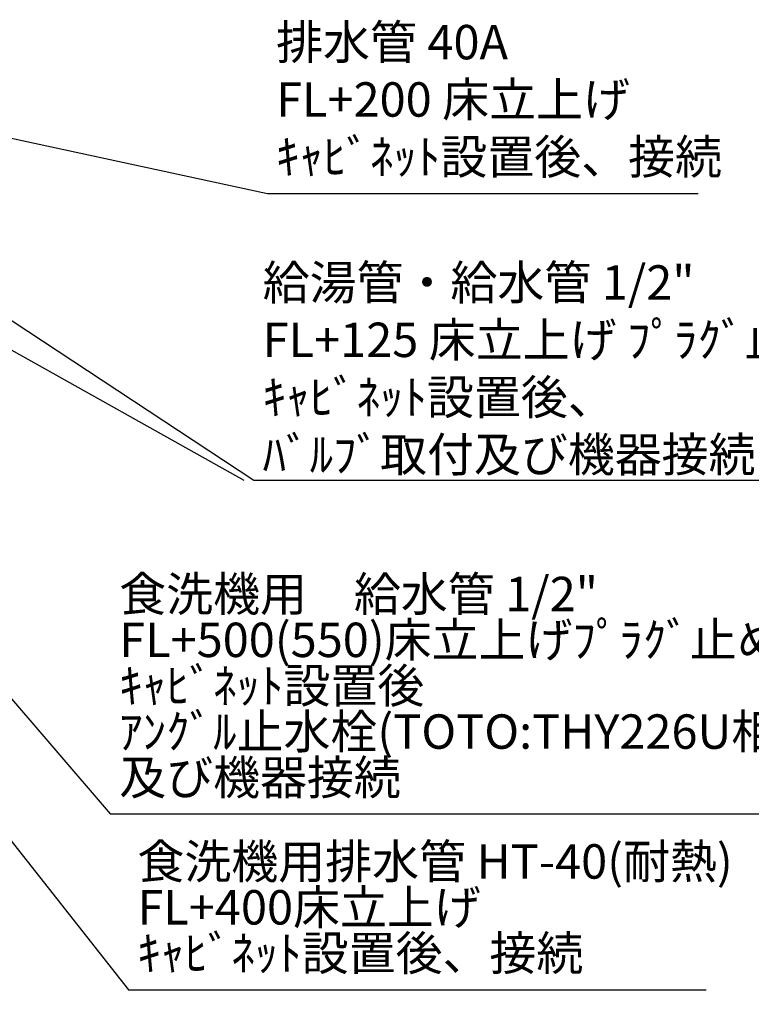
# Model space of a CAD drawing. Extents: x 0 to 26473, y -25 to 8845.
# Drawn here: x 16912 to 18188, y 5855 to 7572 of the extents above; entities that cross this region are included whole.
import ezdxf

# ---------------------------------------------------------------- set-up
doc = ezdxf.new("R2010")
doc.units = 0
doc.header["$LTSCALE"] = 50
doc.header["$MEASUREMENT"] = 0
doc.layers.get('0').update_dxf_attribs({"linetype": 'CONTINUOUS'})
doc.layers.add('160-文字', color=254, linetype='CONTINUOUS')
doc.styles.add('KH001', font='txt')
doc.dimstyles.new('KH1xx030', dxfattribs={"dimscale": 30, "dimtxt": 2, "dimasz": 0.6, "dimexe": 0.3, "dimexo": 1.2, "dimgap": 0.5, "dimtad": 3, "dimdec": 1, "dimdsep": 46, "dimlunit": 6, "dimtxsty": 'KH001', "dimblk": 'DOT', "dimcen": 1, "dimdle": 1, "dimclrd": 256, "dimclre": 256, "dimclrt": 256, "dimadec": 0, "dimazin": 0, "dimtfac": 1, "dimtdec": 1, "dimtix": 1, "dimtmove": 2, "dimatfit": 3, "dimldrblk": 'CLOSEDBLANK', "dimfxl": 1, "dimtolj": 1, "dimtzin": 0, "dimlwd": -1, "dimlwe": -1, "dimarcsym": 0})

# ---------------------------------------------------------------- blocks, each defined once
blk = doc.blocks.new('_ClosedBlank')
at = {"color": 0, "linetype": 'ByBlock', "lineweight": -2}
for p, q in [((-1, 0.167), (0, 0)), ((-1, 0.167), (-1, -0.167)), ((0, 0), (-1, -0.167))]:
    blk.add_line(p, q, dxfattribs=at)
blk = doc.blocks.new('_Dot')
at = {"color": 0, "linetype": 'ByBlock', "lineweight": -2}
blk.add_line((-0.5, 0), (-1, 0), dxfattribs=at)
at = {"color": 0, "linetype": 'ByBlock', "const_width": 0.5}
blk.add_lwpolyline([(-0.25, 0, 1), (0.25, 0, 1)], format="xyb", close=True, dxfattribs=at)

msp = doc.modelspace()

# ---------------------------------------------------------------- texts
at = {"layer": '160-文字', "char_height": 60, "style": 'KH001'}
for s, insert, attachment_point in [('排水管 40A\\PFL+200 床立上げ\\Pｷｬﾋﾞﾈｯﾄ設置後、接続', (17359, 7284.3), 7), ('\\A1;給湯管・給水管 1/2"\\PFL+125 床立上げ ﾌﾟﾗｸﾞ止め\\Pｷｬﾋﾞﾈｯﾄ設置後、\\Pﾊﾞﾙﾌﾞ取付及び機器接続', (17335.62, 6783.7), 7), ('\\A1;ﾚﾝｼﾞﾌｰﾄﾞ用ｺﾝｾﾝﾄ\\P単相100V E端子付露出型', (18844.55, 5750.45), 9)]:
    msp.add_mtext(s, dxfattribs=dict(at, insert=insert, attachment_point=attachment_point))
at = {"layer": '160-文字', "char_height": 60, "attachment_point": 7, "line_spacing_factor": 0.8, "style": 'KH001'}
for s, insert in [('{\\P食洗機用\u3000給水管 1/2"\\PFL+500(550)床立上げﾌﾟﾗｸﾞ止め\\Pｷｬﾋﾞﾈｯﾄ設置後\\Pｱﾝｸﾞﾙ止水栓(TOTO:THY226U相当品)取付\\P及び機器接続   }', (17085.38, 6201.62)), ('{食洗機用排水管 HT-40(耐熱)\\PFL+400床立上げ \\Pｷｬﾋﾞﾈｯﾄ設置後、接続     }', (17117.17, 5895.07))]:
    msp.add_mtext(s, dxfattribs=dict(at, insert=insert))

# ---------------------------------------------------------------- leaders
at = {"layer": '160-文字', "annotation_type": 0, "has_hookline": 1, "hookline_direction": 0}
for points, text_width in [([(15863.21, 7450.64), (17101.57, 5880.07), (17102.17, 5880.07)], 991.74), ([(15983.21, 7450.64), (17069.78, 6186.62), (17070.38, 6186.62)], 1357.92), ([(16283.25, 7452.71), (17320.02, 6768.7), (17320.62, 6768.7)], 964.26), ([(16503.21, 7450.64), (17344, 7269.3)], 736.08)]:
    msp.add_leader(points, dimstyle='KH1xx030', override={"dimgap": 0.5, "dimtad": 1}, dxfattribs=dict(at, text_width=text_width))
at = {"layer": '160-文字'}
msp.add_leader([(16087.68, 7450.64), (17302.62, 6768.7)], dimstyle='KH1xx030', override={"dimgap": 0.5, "dimtad": 1}, dxfattribs=at)

doc.saveas('drawing.dxf')
